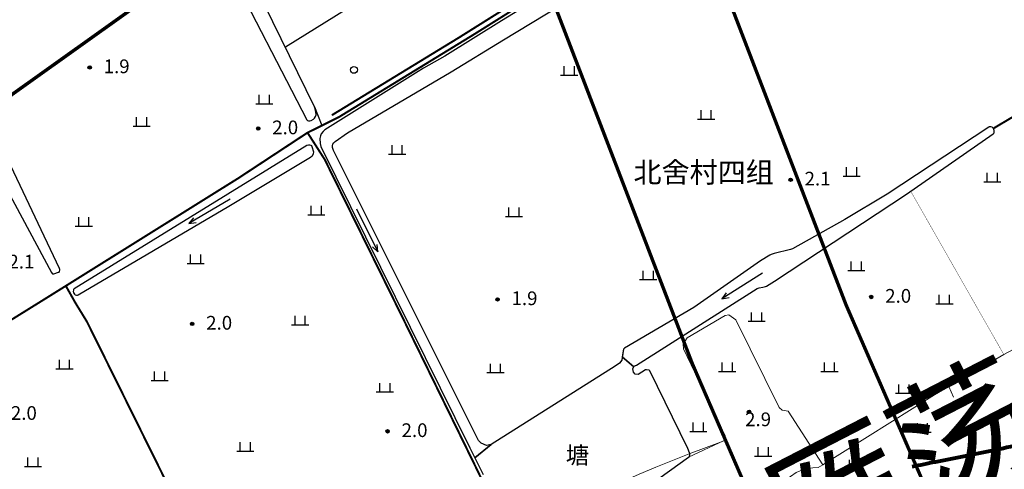
# Model space of a CAD drawing. Units: millimetres. Extents: x 521342 to 40523397, y 3693176 to 3697203.
# Drawn here: x 522635 to 522779, y 3696201 to 3696267 of the extents above; entities that cross this region are included whole.
import ezdxf
from ezdxf.enums import TextEntityAlignment as Align

# ---------------------------------------------------------------- set-up
doc = ezdxf.new("R2010")
doc.units = ezdxf.units.MM
doc.linetypes.add('L04', pattern=[5, 4, -1])
for name, color, linetype in [('293241', 240, 'Continuous'), ('443021', 11, 'L04'), ('624025', 5, 'Continuous'), ('624031', 4, 'Continuous'), ('631021', 5, 'Continuous'), ('632026', 5, 'Continuous'), ('632031', 4, 'Continuous'), ('671113E', 5, 'Continuous'), ('693043', 5, 'Continuous'), ('831011', 40, 'Continuous'), ('852122', 3, 'MC4716A'), ('892041', 40, 'Continuous'), ('911121', 7, 'Continuous'), ('912013', 3, 'Continuous'), ('935013', 3, 'Continuous'), ('961026', 3, 'MC4392A')]:
    doc.layers.add(name, color=color, linetype=linetype)
for name, color, linetype, lineweight in [('RD-红线', 7, 'Continuous', 40), ('地块线', 241, 'Continuous', 0), ('水线', 4, 'Continuous', 0)]:
    doc.layers.add(name, color=color, linetype=linetype, lineweight=lineweight)
doc.styles.add('CHART', font='ROMANS.shx', dxfattribs={"height": 2.5, "bigfont": 'hzdx.shx'})
doc.styles.add('GCD', font='ROMANS.shx', dxfattribs={"height": 2, "bigfont": 'hzdx.shx'})
doc.styles.get("Standard").update_dxf_attribs({"font": 'txt', "bigfont": 'gbcbig.shx'})
doc.styles.add('ZRC', font='ROMANS.shx', dxfattribs={"height": 3, "bigfont": 'hzdx.shx'})
doc.linetypes.add('MC4392A', pattern='A,0,0,[25,M5002000.shx,S=0.25,R=0,X=0,Y=0],-1.6', length=1.6)
doc.linetypes.add('MC4716A', pattern='A,0.5,[23,M5002000.shx,S=0.5,R=0,X=0,Y=0.25],1.5', length=2)

# ---------------------------------------------------------------- blocks, each defined once
blk = doc.blocks.new('M4.7.3')
at = {"linetype": 'Continuous'}
for radius in [0.25, 0.2, 0.15, 0.1, 0.05]:
    blk.add_circle((0, 0), radius, dxfattribs=at)
blk = doc.blocks.new('M4.8.2')
at = {"color": 253, "linetype": 'Continuous', "flags": 128}
for points in [[(-1.25, 0), (1.25, 0)], [(-0.75, 0), (-0.75, 1.3)], [(0.75, 0), (0.75, 1.3)]]:
    blk.add_lwpolyline(points, dxfattribs=at)
blk = doc.blocks.new('M4.2.34E')
at = {"color": 7, "linetype": 'Continuous'}
for p, q in [((0, 0), (7, 0)), ((7, 0), (6, 0.4)), ((6, -0.4), (7, 0))]:
    blk.add_line(p, q, dxfattribs=at)
blk = doc.blocks.new('M4.8.8')
at = {"linetype": 'Continuous'}
blk.add_circle((0, 0), 0.5, dxfattribs=at)

msp = doc.modelspace()

# ---------------------------------------------------------------- linework, layer by layer
at = {"layer": '443021', "color": 253, "linetype": 'L04', "const_width": 0.3, "flags": 128}
for points in [[(522593.946, 3696198.129), (522596.743, 3696199.758), (522603.788, 3696203.908), (522611.557, 3696208.84), (522621.212, 3696215.057), (522638.625, 3696225.872), (522641.859, 3696227.892), (522667, 3696243.592), (522677.101, 3696250.242), (522681.683, 3696252.519), (522701.555, 3696264.687), (522721.132, 3696276.982), (522737.022, 3696286.532), (522753.318, 3696296.714), (522763.917, 3696303.265), (522776.759, 3696311.006)], [(522677.101, 3696250.242), (522679.608, 3696246.331), (522691.125, 3696222.941), (522701.932, 3696200.857), (522706.352, 3696191.54), (522714.9, 3696174.042), (522726.071, 3696154.791)], [(522641.859, 3696227.892), (522643.265, 3696225.388), (522644.936, 3696222.668), (522658.149, 3696195.986), (522664.057, 3696184.835), (522664.964, 3696182.322), (522664.943, 3696180.903), (522664.907, 3696179.176), (522665.276, 3696177.757), (522667.459, 3696173.07), (522672.516, 3696162.665), (522673.551, 3696159.379), (522673.975, 3696156.238), (522674.73, 3696154.378), (522676.222, 3696152.589), (522677.636, 3696150.163)]]:
    msp.add_lwpolyline(points, dxfattribs=at)
at = {"layer": '624025', "color": 253, "linetype": 'Continuous', "flags": 128}
for points in [[(522775.495, 3696309.455), (522705.399, 3696266.544), (522697.126, 3696261.413), (522694.015, 3696259.63), (522679.612, 3696250.64), (522679.375, 3696250.418), (522679.087, 3696250.059), (522678.972, 3696249.764), (522678.898, 3696249.397), (522678.941, 3696248.684), (522679.045, 3696248.239), (522700.768, 3696204.272), (522700.827, 3696204.185), (522702.703, 3696200.37)], [(522698.03, 3696259.128), (522705.697, 3696263.803), (522746.498, 3696288.538)], [(522725.581, 3696197.822), (522732.679, 3696202.887), (522732.786, 3696203.003), (522732.824, 3696203.115), (522732.838, 3696203.197), (522732.846, 3696203.327), (522732.811, 3696203.55), (522732.582, 3696204.164), (522727.007, 3696215.479), (522726.904, 3696215.586), (522726.868, 3696215.613), (522726.552, 3696215.668), (522726.38, 3696215.643), (522725.333, 3696214.949), (522724.864, 3696214.993), (522724.624, 3696215.298), (522724.558, 3696215.777), (522724.615, 3696216.043), (522724.746, 3696216.19), (522724.917, 3696216.269), (522724.978, 3696216.273), (522725.094, 3696216.307), (522742.655, 3696227.493), (522742.969, 3696227.599), (522743.508, 3696227.694), (522743.87, 3696227.804), (522744.038, 3696227.87), (522745.199, 3696228.585), (522764.468, 3696241.274), (522777.097, 3696250.065), (522777.185, 3696250.154), (522777.218, 3696250.226), (522777.232, 3696250.354), (522777.208, 3696250.575), (522777.169, 3696250.72), (522777.105, 3696250.877), (522777.044, 3696250.945), (522776.948, 3696251.032), (522776.722, 3696251.102), (522776.711, 3696251.101), (522776.612, 3696251.09), (522776.525, 3696251.079), (522776.458, 3696251.034), (522761.646, 3696241.256), (522755.443, 3696237.562), (522747.806, 3696233.3), (522747.534, 3696233.192), (522745.133, 3696232.619), (522744.723, 3696232.475), (522744.496, 3696232.371), (522743.146, 3696231.521), (522733.444, 3696224.726), (522723.339, 3696218.79), (522723.246, 3696218.715), (522723.2, 3696218.654), (522722.918, 3696217.076), (522722.59, 3696216.64), (522721.962, 3696216.19), (522703.904, 3696204.753), (522703.178, 3696204.629), (522702.422, 3696204.938), (522702.02, 3696205.335), (522680.881, 3696247.658), (522680.746, 3696248.066), (522680.724, 3696248.359), (522680.794, 3696248.549), (522680.921, 3696248.738), (522681.147, 3696248.971), (522682.936, 3696250.199), (522698.03, 3696259.128)], [(522676.982, 3696248.393), (522643.084, 3696227.465), (522643.031, 3696227.42), (522642.995, 3696227.367), (522642.952, 3696227.264), (522642.945, 3696227.058), (522642.954, 3696226.957), (522642.97, 3696226.897), (522643.008, 3696226.833), (522643.123, 3696226.686), (522643.194, 3696226.627), (522643.238, 3696226.603), (522643.43, 3696226.539), (522643.513, 3696226.533), (522643.575, 3696226.537), (522643.656, 3696226.564), (522665.609, 3696239.504), (522677.527, 3696246.648), (522677.8, 3696246.881), (522677.865, 3696246.975), (522677.987, 3696247.19), (522678.002, 3696247.398), (522677.784, 3696248.198), (522677.714, 3696248.314), (522677.636, 3696248.376), (522677.435, 3696248.436), (522677.225, 3696248.438), (522676.982, 3696248.393)]]:
    msp.add_lwpolyline(points, dxfattribs=at)
at = {"layer": '624031', "color": 253, "linetype": 'Continuous', "flags": 128}
msp.add_lwpolyline([(522725.581, 3696197.822), (522732.679, 3696202.887), (522732.786, 3696203.003), (522732.824, 3696203.115), (522732.838, 3696203.197), (522732.846, 3696203.327), (522732.811, 3696203.55), (522732.582, 3696204.164), (522727.007, 3696215.479), (522726.904, 3696215.586), (522726.868, 3696215.613), (522726.552, 3696215.668), (522726.38, 3696215.643), (522725.333, 3696214.949), (522724.864, 3696214.993), (522724.624, 3696215.298), (522724.558, 3696215.777), (522724.615, 3696216.043), (522724.667, 3696216.102), (522722.999, 3696217.529), (522722.918, 3696217.076), (522722.59, 3696216.64), (522721.962, 3696216.19), (522703.904, 3696204.753), (522701.509, 3696202.799), (522702.703, 3696200.37)], dxfattribs=at)
at = {"layer": '631021', "color": 253, "linetype": 'Continuous', "const_width": 0.3, "flags": 128}
for points in [[(522752.645, 3696297.541), (522736.86, 3696287.775), (522699.296, 3696264.18), (522680.646, 3696252.788)], [(522803.177, 3696266.304), (522777.113, 3696250.856)]]:
    msp.add_lwpolyline(points, dxfattribs=at)
at = {"layer": '632026', "color": 253, "linetype": 'Continuous', "flags": 128}
for points in [[(522629.067, 3696347.581), (522641.143, 3696323.547), (522653.458, 3696298.457), (522665.171, 3696275.005), (522677.009, 3696252.134), (522677.087, 3696252.032), (522677.116, 3696252.018), (522677.259, 3696251.978), (522677.448, 3696251.972), (522677.655, 3696252.026), (522677.982, 3696252.221), (522678.122, 3696252.372), (522678.255, 3696252.594), (522678.315, 3696252.695), (522678.353, 3696252.844), (522678.358, 3696252.96), (522678.224, 3696253.731), (522678.132, 3696254.018), (522667.18, 3696276.38), (522662.354, 3696285.782), (522658.457, 3696291.794), (522650.152, 3696308.885), (522642.309, 3696325.609), (522634.544, 3696341.73)], [(522630.116, 3696247.795), (522639.784, 3696229.824), (522639.868, 3696229.705), (522639.919, 3696229.662), (522639.998, 3696229.639), (522640.108, 3696229.646), (522640.81, 3696229.88), (522640.876, 3696229.914), (522640.946, 3696229.965), (522640.953, 3696229.994), (522640.98, 3696230.176), (522640.97, 3696230.298), (522640.924, 3696230.431), (522632.98, 3696247.243)]]:
    msp.add_lwpolyline(points, dxfattribs=at)
at = {"layer": '632031', "color": 253, "linetype": 'Continuous', "flags": 128}
msp.add_lwpolyline([(522775.495, 3696309.455), (522705.399, 3696266.544), (522697.126, 3696261.413), (522694.015, 3696259.63), (522679.612, 3696250.64), (522679.375, 3696250.418), (522679.087, 3696250.059), (522678.972, 3696249.764), (522678.898, 3696249.397), (522678.941, 3696248.684), (522679.045, 3696248.239), (522700.768, 3696204.272), (522700.827, 3696204.185), (522701.509, 3696202.799), (522703.904, 3696204.753), (522703.178, 3696204.629), (522702.422, 3696204.938), (522702.02, 3696205.335), (522680.881, 3696247.658), (522680.746, 3696248.066), (522680.724, 3696248.359), (522680.794, 3696248.549), (522680.921, 3696248.738), (522681.147, 3696248.971), (522682.936, 3696250.199), (522698.03, 3696259.128), (522705.697, 3696263.803), (522746.498, 3696288.538)], dxfattribs=at)
msp.add_lwpolyline([(522724.667, 3696216.102), (522724.746, 3696216.19), (522724.917, 3696216.269), (522724.978, 3696216.273), (522725.094, 3696216.307), (522742.655, 3696227.493), (522742.969, 3696227.599), (522743.508, 3696227.694), (522743.87, 3696227.804), (522744.038, 3696227.87), (522745.199, 3696228.585), (522764.468, 3696241.274), (522777.097, 3696250.065), (522777.185, 3696250.154), (522777.218, 3696250.226), (522777.232, 3696250.354), (522777.208, 3696250.575), (522777.169, 3696250.72), (522777.105, 3696250.877), (522777.044, 3696250.945), (522776.948, 3696251.032), (522776.722, 3696251.102), (522776.711, 3696251.101), (522776.612, 3696251.09), (522776.525, 3696251.079), (522776.458, 3696251.034), (522761.646, 3696241.256), (522755.443, 3696237.562), (522747.806, 3696233.3), (522747.534, 3696233.192), (522745.133, 3696232.619), (522744.723, 3696232.475), (522744.496, 3696232.371), (522743.146, 3696231.521), (522733.444, 3696224.726), (522723.339, 3696218.79), (522723.246, 3696218.715), (522723.2, 3696218.654), (522722.999, 3696217.529)], close=True, dxfattribs=at)
at = {"layer": '632031', "color": 253, "linetype": 'Continuous', "lineweight": 0, "flags": 128}
msp.add_lwpolyline([(522676.982, 3696248.393), (522643.084, 3696227.465), (522643.031, 3696227.42), (522642.995, 3696227.367), (522642.952, 3696227.264), (522642.945, 3696227.058), (522642.954, 3696226.957), (522642.97, 3696226.897), (522643.008, 3696226.833), (522643.123, 3696226.686), (522643.194, 3696226.627), (522643.238, 3696226.603), (522643.43, 3696226.539), (522643.513, 3696226.533), (522643.575, 3696226.537), (522643.656, 3696226.564), (522665.609, 3696239.504), (522677.527, 3696246.648), (522677.8, 3696246.881), (522677.865, 3696246.975), (522677.987, 3696247.19), (522678.002, 3696247.398), (522677.784, 3696248.198), (522677.714, 3696248.314), (522677.636, 3696248.376), (522677.435, 3696248.436), (522677.225, 3696248.438), (522676.982, 3696248.393)], close=True, dxfattribs=at)
at = {"layer": '852122', "color": 253, "linetype": 'MC4716A', "lineweight": 0, "flags": 128}
for points in [[(522778.636, 3696217.887), (522788.008, 3696222.898), (522788.847, 3696224.237), (522788.75, 3696225.109), (522790.473, 3696226.443), (522805.181, 3696236.175), (522806.739, 3696237.106)], [(522732.679, 3696202.887), (522737.858, 3696205.336), (522737.99, 3696206.039), (522731.907, 3696218.716), (522731.857, 3696219.383), (522732.466, 3696220.31), (522738.014, 3696223.595), (522738.53, 3696223.688), (522739.578, 3696222.946), (522745.881, 3696210.135), (522746.327, 3696209.758), (522747.174, 3696209.62), (522752.228, 3696201.786)], [(522714.31, 3696177.604), (522714.24, 3696178.528), (522714.404, 3696179.109), (522732.784, 3696190.624), (522742.56, 3696196.578), (522748.355, 3696200.658), (522749.851, 3696201.314), (522750.767, 3696201.356), (522751.588, 3696201.384), (522752.228, 3696201.786), (522768.517, 3696212.004), (522778.636, 3696217.887)]]:
    msp.add_lwpolyline(points, dxfattribs=at)
at = {"layer": '911121', "color": 253, "linetype": 'Continuous', "const_width": 0.05, "flags": 128}
msp.add_lwpolyline([(522778.636, 3696217.887), (522765.067, 3696241.691)], dxfattribs=at)
at = {"layer": '961026', "color": 253, "linetype": 'MC4392A', "flags": 128}
for points in [[(522741.016, 3696290.346), (522735.173, 3696300.81), (522673.876, 3696262.709)], [(522678.132, 3696254.018), (522679.194, 3696251.282)]]:
    msp.add_lwpolyline(points, dxfattribs=at)
at = {"layer": '961026', "color": 253, "linetype": 'MC4392A', "lineweight": 0, "flags": 128}
msp.add_lwpolyline([(522771.283, 3696211.681), (522770.636, 3696213.236)], dxfattribs=at)
at = {"layer": 'RD-红线', "ltscale": 5, "const_width": 0.5, "flags": 128}
msp.add_lwpolyline([(522861.325, 3696049.481, -0.0878234), (522755.635, 3696225.112), (522723.818, 3696307.997), (522728.375, 3696323.141), (522834.611, 3696398.945)], format="xyb", dxfattribs=at)
at = {"layer": 'RD-红线', "const_width": 0.5, "flags": 128}
for points in [[(522703.638, 3696293.598), (522691.914, 3696297.125), (522552.514, 3696197.656, -0.0015907), (522551.423, 3696196.884), (522546.454, 3696181.898), (522546.742, 3696181.087, 0.0824322), (522671.974, 3695954.687)], [(522838.752, 3696038.911, -0.0849983), (522733.229, 3696216.511), (522703.638, 3696293.598)]]:
    msp.add_lwpolyline(points, format="xyb", dxfattribs=at)
at = {"layer": '地块线', "color": 7}
msp.add_lwpolyline([(522576.819, 3696108.073, 0.1427467), (522667.753, 3696160.222, -0.1167438), (522737.689, 3696205.23, -0.1167438)], format="xyb", dxfattribs=at)
at = {"layer": '水线', "color": 5, "lineweight": 80, "flags": 128}
msp.add_lwpolyline([(522765.28, 3696201.527, -0.0057793), (522768.672, 3696202.248), (522778.603, 3696204.24, 0.040717), (522786.418, 3696206.482, 0.0298645), (522862.18, 3696240.356, 0.0292431), (522911.424, 3696269.782, 0.0770637), (523017.437, 3696368.725, 0.0770637)], format="xyb", dxfattribs=at)

# ---------------------------------------------------------------- block references
at = {"layer": '671113E', "color": 253, "linetype": 'Continuous'}
for p, rotation in [((522665.831, 3696240.557), 210.7750169824001), ((522684.239, 3696239.122), 296.4845890162582), ((522743.439, 3696229.745), 212.4027560214672)]:
    msp.add_blockref('M4.2.34E', p, dxfattribs=dict(at, rotation=rotation))
at = {"layer": '831011', "color": 253, "linetype": 'Continuous'}
for p in [(522645.336, 3696259.755), (522669.913, 3696250.843), (522747.55, 3696243.372), (522704.813, 3696225.92), (522759.303, 3696226.271), (522660.285, 3696222.345), (522741.486, 3696209.527), (522688.777, 3696206.677)]:
    msp.add_blockref('M4.7.3', p, dxfattribs=at)
at = {"layer": '912013', "color": 253, "linetype": 'Continuous'}
for p in [(522715.264, 3696258.624), (522670.804, 3696254.47), (522735.232, 3696252.224), (522652.928, 3696251.2), (522690.176, 3696247.104), (522756.459, 3696243.897), (522776.96, 3696243.072), (522678.4, 3696238.272), (522707.2, 3696238.016), (522644.48, 3696236.608), (522660.8, 3696231.168), (522757.12, 3696230.144), (522726.784, 3696228.8), (522769.984, 3696225.28), (522676.032, 3696222.208), (522742.592, 3696222.72), (522641.664, 3696215.808), (522704.512, 3696215.232), (522738.304, 3696215.424), (522753.216, 3696215.424), (522655.552, 3696214.08), (522688.384, 3696212.416), (522764.096, 3696212.224), (522734.08, 3696206.656), (522766.784, 3696206.56), (522668.032, 3696203.776), (522743.552, 3696203.072), (522637.056, 3696201.536), (522756.864, 3696201.216)]:
    msp.add_blockref('M4.8.2', p, dxfattribs=at)
at = {"layer": '935013', "color": 253, "linetype": 'Continuous'}
msp.add_blockref('M4.8.8', (522683.876, 3696259.397), dxfattribs=at)

# ---------------------------------------------------------------- texts
at = {"insert": (522742.051, 3696199.058), "char_height": 15, "width": 18.65876, "attachment_point": 1, "rotation": 27.27755}
msp.add_mtext('{\\fSimSun|b0|i0|c134|p2;雁荡山路}', dxfattribs=at)
at = {"layer": '293241', "color": 253, "linetype": 'Continuous', "style": 'ZRC'}
msp.add_text('北舍村四组', height=3, dxfattribs=at).set_placement((522734.865, 3696244.452), align=Align.MIDDLE_CENTER)
at = {"layer": '693043', "color": 253, "linetype": 'Continuous', "style": 'CHART'}
msp.add_text('塘', height=2.5, dxfattribs=at).set_placement((522716.457, 3696203.192), align=Align.MIDDLE_CENTER)
at = {"layer": '892041', "color": 253, "linetype": 'Continuous', "style": 'GCD'}
for s, p in [('1.9', (522649.268, 3696259.917)), ('2.0', (522673.845, 3696251.006)), ('2.1', (522751.481, 3696243.535)), ('2.1', (522635.379, 3696231.427)), ('2.0', (522763.235, 3696226.434)), ('1.9', (522708.744, 3696226.082)), ('2.0', (522664.217, 3696222.508)), ('2.0', (522635.736, 3696209.347)), ('2.9', (522742.806, 3696208.423)), ('2.0', (522692.709, 3696206.84))]:
    msp.add_text(s, height=2, dxfattribs=at).set_placement(p, align=Align.MIDDLE_CENTER)

doc.saveas('drawing.dxf')
